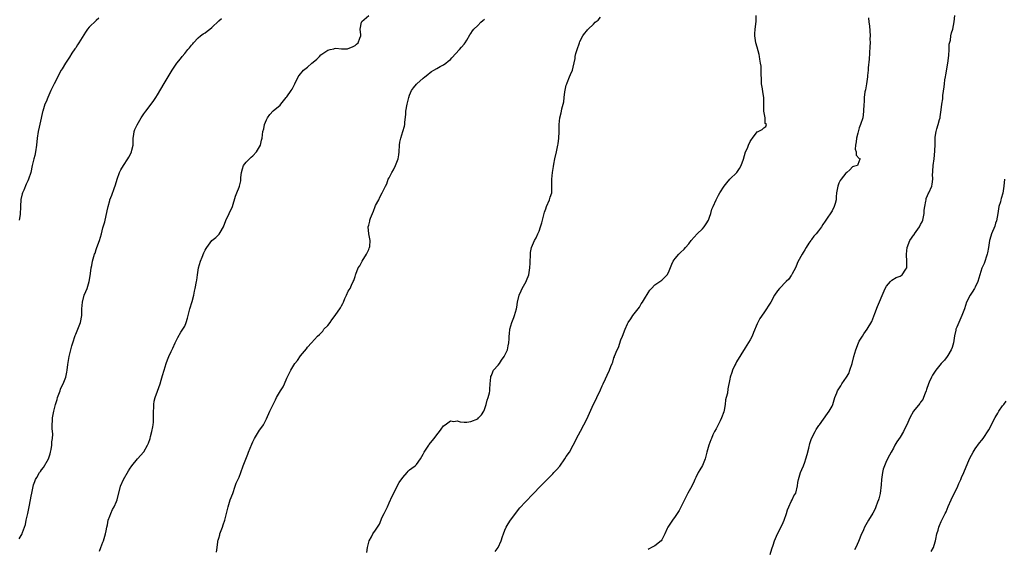
# Model space of a CAD drawing. Units: inches. Extents: x 2583000 to 2586000, y 1524000 to 1527000.
# Drawn here: x 2584721 to 2585010, y 1524371 to 1524526 of the extents above; entities that cross this region are included whole.
import ezdxf

# ---------------------------------------------------------------- set-up
doc = ezdxf.new("R2010")
doc.units = ezdxf.units.IN
doc.header["$MEASUREMENT"] = 0
doc.layers.add('LD25831524_10ft', color=132, linetype='Continuous')

msp = doc.modelspace()

# ---------------------------------------------------------------- linework, layer by layer
at = {"layer": 'LD25831524_10ft'}
for points, elevation in [([(2584720.39, 1524373.61), (2584721, 1524374.54), (2584721.26, 1524375), (2584721.41, 1524375.41), (2584722.03, 1524377), (2584722.25, 1524377.75), (2584722.49, 1524379), (2584722.97, 1524381.03), (2584723.38, 1524383), (2584723.75, 1524385), (2584723.96, 1524386.04), (2584724.11, 1524387), (2584724.63, 1524389.37), (2584725, 1524390.4), (2584725.24, 1524391), (2584725.6, 1524391.6), (2584726.39, 1524393), (2584726.64, 1524393.36), (2584727, 1524393.78), (2584727.52, 1524394.48), (2584729, 1524396.99), (2584729.52, 1524398.48), (2584729.64, 1524399), (2584729.8, 1524399.8), (2584730, 1524401), (2584730, 1524402), (2584730.17, 1524403), (2584730.27, 1524404.27), (2584730.1, 1524405.9), (2584730.14, 1524407), (2584730.23, 1524408.23), (2584730.24, 1524409), (2584730.59, 1524411), (2584731.08, 1524413), (2584731.54, 1524414.46), (2584731.69, 1524415), (2584732.44, 1524417), (2584732.58, 1524417.42), (2584733.51, 1524419.51), (2584734.11, 1524421), (2584734.41, 1524422.41), (2584734.55, 1524423), (2584734.67, 1524424.67), (2584734.77, 1524425.23), (2584735.05, 1524427), (2584735.57, 1524429), (2584735.89, 1524430.11), (2584736.13, 1524431), (2584736.82, 1524433.18), (2584737, 1524433.57), (2584738.42, 1524437), (2584738.81, 1524439), (2584738.84, 1524441), (2584738.98, 1524443), (2584739.54, 1524445), (2584739.95, 1524446.05), (2584740.35, 1524447), (2584741, 1524449.01), (2584741.3, 1524450.7), (2584741.35, 1524451.35), (2584741.58, 1524453), (2584741.71, 1524453.71), (2584741.98, 1524455), (2584742.35, 1524456.36), (2584742.56, 1524457), (2584742.68, 1524457.32), (2584743, 1524458.38), (2584743.26, 1524459), (2584744, 1524461), (2584744.56, 1524463), (2584745, 1524464.78), (2584745.53, 1524466.47), (2584745.66, 1524467), (2584745.83, 1524467.83), (2584746.26, 1524469.74), (2584746.5, 1524471), (2584747, 1524472.81), (2584747.06, 1524473), (2584747.63, 1524474.37), (2584748.27, 1524476.27), (2584748.68, 1524477.32), (2584749.16, 1524479), (2584749.91, 1524481), (2584750.26, 1524481.74), (2584751, 1524483), (2584752.3, 1524485), (2584752.56, 1524485.44), (2584753.3, 1524486.7), (2584753.4, 1524487), (2584753.48, 1524487.48), (2584753.84, 1524489), (2584753.83, 1524490.17), (2584753.9, 1524491), (2584754.1, 1524492.1), (2584754.16, 1524493), (2584754.38, 1524493.62), (2584755.02, 1524494.98), (2584756.21, 1524497), (2584757, 1524498.17), (2584757.59, 1524499), (2584759.16, 1524501), (2584759.95, 1524502.05), (2584760.56, 1524503), (2584761, 1524503.78), (2584763, 1524507.1), (2584764.45, 1524509.55), (2584765, 1524510.53), (2584765.29, 1524511), (2584766.66, 1524513), (2584767.73, 1524514.27), (2584768.27, 1524515), (2584769, 1524515.82), (2584769.95, 1524517), (2584770.45, 1524517.55), (2584771, 1524518.26), (2584771.35, 1524518.65), (2584771.61, 1524519), (2584773, 1524520.44), (2584773.62, 1524521), (2584774.42, 1524521.58), (2584775, 1524521.95), (2584775.61, 1524522.39), (2584776.34, 1524523), (2584777, 1524523.5), (2584779, 1524525.4), (2584779.85, 1524526.15)], 8080), ([(2584743.81, 1524526.19), (2584743, 1524525.5), (2584741, 1524523.55), (2584740.49, 1524523), (2584739.85, 1524522.15), (2584737.94, 1524519), (2584737.56, 1524518.44), (2584737, 1524517.54), (2584736.77, 1524517.23), (2584735.92, 1524515.92), (2584735.18, 1524514.82), (2584733.98, 1524513), (2584733, 1524511.41), (2584732.76, 1524511), (2584732.15, 1524509.85), (2584731.73, 1524509), (2584730.68, 1524507), (2584729.69, 1524505), (2584728.81, 1524503), (2584728.3, 1524501.7), (2584727.97, 1524501), (2584727.32, 1524499), (2584727.25, 1524498.75), (2584726.87, 1524496.87), (2584726.3, 1524494.3), (2584725.99, 1524493), (2584725.71, 1524491), (2584725.53, 1524489), (2584725.22, 1524487), (2584725, 1524485.97), (2584724.74, 1524485), (2584724.27, 1524483), (2584723.84, 1524481), (2584723.2, 1524479), (2584723, 1524478.55), (2584722.47, 1524477.53), (2584721.76, 1524475.76), (2584721.41, 1524475), (2584721.3, 1524474.7), (2584720.95, 1524473.05), (2584720.8, 1524471), (2584720.69, 1524468.69), (2584720.46, 1524467)], 8090), ([(2584744.03, 1524369.97), (2584744.42, 1524371), (2584745, 1524372.64), (2584745.16, 1524373), (2584745.77, 1524375), (2584745.94, 1524375.94), (2584746.15, 1524377), (2584746.31, 1524377.69), (2584746.56, 1524379), (2584747, 1524380.26), (2584747.29, 1524381), (2584747.84, 1524382.16), (2584748.33, 1524383), (2584749, 1524384.48), (2584749.22, 1524385), (2584750.2, 1524389), (2584751, 1524391), (2584752.47, 1524393.53), (2584753, 1524394.25), (2584753.29, 1524394.71), (2584753.5, 1524395), (2584755.16, 1524397), (2584757, 1524399.12), (2584758.06, 1524401), (2584758.34, 1524401.66), (2584758.84, 1524403), (2584759, 1524403.56), (2584759.37, 1524405), (2584759.61, 1524406.39), (2584759.73, 1524407), (2584759.82, 1524407.82), (2584759.89, 1524409), (2584759.86, 1524410.14), (2584759.89, 1524411), (2584759.97, 1524411.97), (2584759.97, 1524413), (2584760.07, 1524413.93), (2584760.34, 1524415), (2584761, 1524416.89), (2584761.76, 1524419), (2584762.08, 1524420.08), (2584762.52, 1524421.48), (2584762.96, 1524423), (2584763.59, 1524425), (2584763.99, 1524426.01), (2584764.33, 1524427), (2584765, 1524428.49), (2584765.5, 1524429.5), (2584766.19, 1524431), (2584767, 1524432.6), (2584767.87, 1524434.13), (2584768.46, 1524435), (2584769, 1524435.97), (2584769.47, 1524437), (2584769.78, 1524438.22), (2584770, 1524439), (2584770.47, 1524441), (2584771.16, 1524443.16), (2584771.7, 1524445), (2584771.85, 1524446.15), (2584772.12, 1524447), (2584772.44, 1524449), (2584772.58, 1524449.42), (2584772.74, 1524451), (2584773.05, 1524453), (2584773.62, 1524455), (2584774.13, 1524456.13), (2584774.62, 1524457.38), (2584775, 1524458.19), (2584775.29, 1524458.71), (2584775.47, 1524459), (2584777.01, 1524461), (2584778.09, 1524461.91), (2584779.1, 1524462.9), (2584779.39, 1524463.39), (2584780.43, 1524465), (2584781.07, 1524466.93), (2584782.03, 1524469), (2584783.04, 1524471), (2584783.94, 1524474.06), (2584784.31, 1524475), (2584785, 1524476.66), (2584785.12, 1524477), (2584785.47, 1524478.53), (2584785.49, 1524479.49), (2584785.66, 1524481), (2584785.94, 1524482.06), (2584786.28, 1524483), (2584787, 1524483.97), (2584787.98, 1524485), (2584788.5, 1524485.5), (2584789, 1524485.9), (2584790.08, 1524487), (2584791, 1524488.48), (2584791.25, 1524489), (2584791.55, 1524490.45), (2584791.69, 1524491), (2584791.98, 1524493), (2584792.19, 1524493.81), (2584792.44, 1524495), (2584793, 1524496.37), (2584793.32, 1524497), (2584794.01, 1524497.99), (2584795, 1524499.09), (2584797, 1524500.76), (2584797.21, 1524501), (2584797.98, 1524501.98), (2584798.81, 1524503), (2584799, 1524503.19), (2584800.23, 1524505), (2584800.57, 1524505.43), (2584801.25, 1524506.75), (2584801.33, 1524507), (2584802.27, 1524509), (2584802.56, 1524509.44), (2584803.87, 1524511), (2584805, 1524511.85), (2584806.34, 1524513), (2584806.72, 1524513.28), (2584807.83, 1524514.17), (2584808.53, 1524515), (2584809, 1524515.43), (2584811, 1524516.81), (2584811.67, 1524517), (2584812.74, 1524517.26), (2584813, 1524517.35), (2584813.38, 1524517.38), (2584815, 1524517.27), (2584816.74, 1524517.26), (2584817, 1524517.29), (2584818.21, 1524517.79), (2584819, 1524518.18), (2584819.44, 1524518.56), (2584819.94, 1524519), (2584820.39, 1524520.39), (2584820.65, 1524521), (2584820.68, 1524521.32), (2584820.53, 1524523), (2584820.85, 1524525), (2584821, 1524525.24), (2584823, 1524526.98)], 8070), ([(2584778.38, 1524369.62), (2584778.5, 1524371), (2584778.72, 1524372.72), (2584778.77, 1524373), (2584778.84, 1524373.16), (2584779, 1524373.75), (2584779.3, 1524374.7), (2584779.34, 1524375), (2584780.09, 1524377), (2584780.3, 1524377.7), (2584780.82, 1524379), (2584781.31, 1524381), (2584781.71, 1524383), (2584782.35, 1524385), (2584783.09, 1524386.91), (2584783.82, 1524389), (2584784.14, 1524389.86), (2584785, 1524391.67), (2584785.51, 1524393), (2584786.2, 1524395), (2584787.56, 1524398.44), (2584787.76, 1524399), (2584788.68, 1524401.32), (2584789, 1524402.04), (2584789.52, 1524403), (2584790.41, 1524404.41), (2584791, 1524405.4), (2584791.66, 1524406.34), (2584792.1, 1524407), (2584793, 1524408.74), (2584794.03, 1524411), (2584794.96, 1524413), (2584795.66, 1524414.34), (2584795.99, 1524415), (2584797.15, 1524417), (2584797.88, 1524418.12), (2584798.26, 1524419), (2584799, 1524420.64), (2584800.14, 1524423), (2584801, 1524424.53), (2584801.36, 1524425), (2584802.11, 1524425.89), (2584803, 1524427.19), (2584804.72, 1524429.28), (2584805, 1524429.81), (2584806.19, 1524431), (2584808.01, 1524433), (2584808.56, 1524433.44), (2584809.54, 1524434.46), (2584809.88, 1524435), (2584811, 1524436.16), (2584811.7, 1524437), (2584812.22, 1524437.78), (2584813.16, 1524439), (2584814.68, 1524441.32), (2584815, 1524441.91), (2584815.42, 1524442.58), (2584815.57, 1524443), (2584816.02, 1524444.02), (2584816.48, 1524445), (2584817, 1524446.16), (2584817.52, 1524447), (2584817.95, 1524447.95), (2584818.49, 1524449), (2584818.68, 1524449.32), (2584819, 1524450.5), (2584819.15, 1524450.85), (2584819.15, 1524451), (2584819.19, 1524451.19), (2584819.94, 1524453), (2584820.36, 1524453.64), (2584821.06, 1524455), (2584822.34, 1524457), (2584822.54, 1524457.46), (2584823, 1524458.36), (2584823.19, 1524458.81), (2584823.26, 1524459), (2584823.3, 1524459.3), (2584823.39, 1524461), (2584823.02, 1524462.98), (2584822.89, 1524465), (2584823, 1524465.52), (2584823.29, 1524466.71), (2584823.37, 1524467), (2584823.57, 1524467.57), (2584824.11, 1524469), (2584824.39, 1524469.61), (2584824.88, 1524471), (2584825, 1524471.27), (2584825.93, 1524473), (2584826.27, 1524473.73), (2584826.95, 1524475), (2584827.93, 1524477), (2584828.33, 1524477.67), (2584828.76, 1524479), (2584829, 1524479.43), (2584829.78, 1524481), (2584830.24, 1524481.76), (2584830.84, 1524483), (2584831.61, 1524485), (2584831.83, 1524486.17), (2584831.91, 1524487), (2584832.05, 1524489), (2584832.16, 1524489.84), (2584832.42, 1524491), (2584833.07, 1524493), (2584833.49, 1524494.51), (2584833.58, 1524495), (2584833.59, 1524495.59), (2584833.89, 1524498.11), (2584833.94, 1524499), (2584834.27, 1524501), (2584834.75, 1524503), (2584835, 1524503.66), (2584835.61, 1524505), (2584836.19, 1524505.81), (2584837, 1524506.89), (2584837.1, 1524507), (2584839, 1524508.59), (2584839.47, 1524509), (2584840.34, 1524509.66), (2584841, 1524510.25), (2584841.44, 1524510.56), (2584842.13, 1524511), (2584843, 1524511.5), (2584843.99, 1524512), (2584845, 1524512.53), (2584845.61, 1524513), (2584846.36, 1524513.64), (2584847, 1524514.14), (2584847.41, 1524514.59), (2584849.65, 1524517), (2584850.24, 1524517.76), (2584851, 1524518.58), (2584851.32, 1524519), (2584851.8, 1524519.8), (2584852.68, 1524521.32), (2584853, 1524521.75), (2584853.48, 1524522.52), (2584853.87, 1524523), (2584855, 1524524.11), (2584855.87, 1524525), (2584856.46, 1524525.54), (2584857, 1524525.96)], 8060), ([(2584822.44, 1524369.56), (2584822.62, 1524371), (2584823.19, 1524373), (2584823.86, 1524374.14), (2584824.24, 1524375), (2584825, 1524376.1), (2584825.55, 1524377), (2584826.14, 1524377.86), (2584827, 1524379.94), (2584827.56, 1524381), (2584828.03, 1524381.97), (2584828.51, 1524383), (2584829, 1524384.11), (2584829.94, 1524386.06), (2584830.37, 1524387), (2584831, 1524388.27), (2584831.94, 1524390.06), (2584833, 1524391.6), (2584834.28, 1524393), (2584834.58, 1524393.42), (2584835, 1524393.79), (2584835.66, 1524394.34), (2584836.68, 1524395), (2584837, 1524395.35), (2584838.17, 1524397), (2584839, 1524398.39), (2584839.17, 1524398.83), (2584839.26, 1524399), (2584840.62, 1524401), (2584840.8, 1524401.2), (2584841.66, 1524402.34), (2584842.2, 1524403), (2584843, 1524404.06), (2584843.77, 1524405), (2584844.28, 1524405.72), (2584845, 1524406.66), (2584845.4, 1524407), (2584847, 1524408.19), (2584848.02, 1524408.02), (2584849, 1524408.14), (2584849.84, 1524407.84), (2584851, 1524407.77), (2584851.77, 1524407.77), (2584853, 1524407.93), (2584855, 1524408.79), (2584855.24, 1524409), (2584856.1, 1524409.9), (2584856.77, 1524411), (2584857, 1524411.51), (2584857.47, 1524413), (2584857.75, 1524414.25), (2584858.03, 1524415), (2584858.42, 1524416.42), (2584858.51, 1524417), (2584858.52, 1524417.48), (2584858.69, 1524419), (2584858.82, 1524421), (2584858.85, 1524421.15), (2584859, 1524421.49), (2584859.43, 1524422.57), (2584859.66, 1524423), (2584861, 1524424.5), (2584861.39, 1524425), (2584862.01, 1524425.99), (2584862.79, 1524427), (2584863.7, 1524429), (2584863.89, 1524430.11), (2584864.13, 1524431), (2584864.23, 1524432.23), (2584864.26, 1524433), (2584864.32, 1524433.68), (2584864.47, 1524435), (2584865.03, 1524437), (2584865.56, 1524438.44), (2584865.81, 1524439), (2584866.35, 1524441), (2584866.46, 1524441.54), (2584866.68, 1524443), (2584867.18, 1524445), (2584867.73, 1524446.27), (2584868.08, 1524447), (2584869.22, 1524449), (2584869.31, 1524449.31), (2584870, 1524451), (2584870.29, 1524453), (2584870.41, 1524454.41), (2584870.36, 1524455), (2584870.51, 1524456.51), (2584870.45, 1524457), (2584870.49, 1524457.51), (2584870.83, 1524459), (2584871.66, 1524461), (2584872.15, 1524461.85), (2584872.64, 1524463), (2584873, 1524463.75), (2584873.47, 1524465), (2584873.83, 1524466.17), (2584874.05, 1524467), (2584874.53, 1524469), (2584874.64, 1524469.36), (2584875, 1524470.33), (2584875.22, 1524471), (2584876.09, 1524473), (2584876.27, 1524473.73), (2584876.71, 1524475), (2584876.8, 1524476.8), (2584876.77, 1524477.23), (2584876.73, 1524479), (2584876.96, 1524481), (2584877.28, 1524482.72), (2584877.38, 1524483.38), (2584877.68, 1524485), (2584878.1, 1524487), (2584878.56, 1524489), (2584878.6, 1524489.4), (2584878.84, 1524491), (2584878.92, 1524492.92), (2584878.94, 1524495), (2584879.09, 1524497), (2584879.49, 1524498.51), (2584879.56, 1524499), (2584879.68, 1524499.68), (2584880.08, 1524501), (2584880.28, 1524501.72), (2584880.41, 1524503), (2584880.6, 1524504.6), (2584881, 1524506.54), (2584881.14, 1524507), (2584881.27, 1524507.27), (2584881.98, 1524509), (2584882.25, 1524509.75), (2584882.79, 1524511), (2584883, 1524511.82), (2584883.59, 1524514.41), (2584883.64, 1524515), (2584883.82, 1524515.82), (2584884.16, 1524517), (2584884.85, 1524519), (2584885, 1524519.35), (2584885.85, 1524521), (2584886.32, 1524521.68), (2584887, 1524522.53), (2584887.22, 1524522.78), (2584887.39, 1524523), (2584889, 1524524.46), (2584889.51, 1524525), (2584890.34, 1524525.66), (2584891, 1524526.5)], 8050), ([(2584860.12, 1524369.88), (2584861.02, 1524371), (2584861.92, 1524373), (2584862.29, 1524374.29), (2584862.54, 1524375), (2584863, 1524376.15), (2584863.38, 1524377), (2584863.98, 1524378.02), (2584864.61, 1524379), (2584865, 1524379.57), (2584866.1, 1524381), (2584866.47, 1524381.53), (2584867, 1524382.15), (2584867.37, 1524382.63), (2584869, 1524384.42), (2584871.27, 1524386.73), (2584873.44, 1524389), (2584875, 1524390.57), (2584875.39, 1524391), (2584877, 1524392.62), (2584877.34, 1524393), (2584878.15, 1524393.85), (2584879.08, 1524394.92), (2584880.55, 1524397), (2584881, 1524397.76), (2584881.95, 1524399), (2584883.05, 1524401), (2584883.69, 1524402.31), (2584883.98, 1524403), (2584885.15, 1524405.15), (2584886.18, 1524407), (2584887, 1524408.64), (2584889, 1524413.07), (2584889.67, 1524414.33), (2584890, 1524415), (2584891, 1524417.23), (2584891.57, 1524418.43), (2584891.78, 1524419), (2584892.46, 1524420.46), (2584893, 1524421.58), (2584893.72, 1524423), (2584894.06, 1524424.06), (2584894.47, 1524425), (2584894.68, 1524425.32), (2584895, 1524426.62), (2584895.1, 1524426.9), (2584895.17, 1524427.17), (2584895.97, 1524429), (2584896.3, 1524429.7), (2584897, 1524431.88), (2584897.53, 1524433), (2584898.3, 1524435), (2584899, 1524436.65), (2584899.16, 1524437), (2584899.97, 1524438.03), (2584900.54, 1524439), (2584902.08, 1524441), (2584902.47, 1524441.53), (2584903, 1524442.45), (2584903.39, 1524443), (2584903.93, 1524443.93), (2584905, 1524445.72), (2584905.53, 1524446.47), (2584905.96, 1524447), (2584907, 1524448.07), (2584908.46, 1524449), (2584909, 1524449.4), (2584910.62, 1524451), (2584911, 1524451.7), (2584911.93, 1524454.07), (2584912.4, 1524455), (2584913, 1524455.8), (2584914.01, 1524457), (2584914.53, 1524457.47), (2584915.55, 1524458.45), (2584915.97, 1524459), (2584917, 1524460.09), (2584917.62, 1524461), (2584919.41, 1524463), (2584921, 1524464.48), (2584921.5, 1524465), (2584922.08, 1524465.92), (2584922.71, 1524467), (2584923, 1524467.89), (2584923.4, 1524469), (2584923.76, 1524470.24), (2584924.12, 1524471), (2584925, 1524472.96), (2584925.7, 1524474.3), (2584926.1, 1524475), (2584927.37, 1524477), (2584928.09, 1524477.91), (2584929.03, 1524478.97), (2584931.09, 1524481), (2584931.87, 1524482.13), (2584932.36, 1524483), (2584933, 1524484.91), (2584933.64, 1524487), (2584934.15, 1524488.15), (2584934.49, 1524489), (2584935, 1524490.08), (2584935.34, 1524490.66), (2584935.61, 1524491), (2584937, 1524492.88), (2584937.3, 1524493), (2584938.45, 1524493.55), (2584939, 1524494.07), (2584939.56, 1524494.44), (2584939.72, 1524495), (2584939.37, 1524495.37), (2584939.32, 1524497), (2584939, 1524499), (2584938.99, 1524501.01), (2584938.94, 1524503), (2584938.66, 1524504.66), (2584938.54, 1524505.46), (2584938.29, 1524507), (2584938.25, 1524508.25), (2584938.15, 1524509.85), (2584938.19, 1524511), (2584938.18, 1524512.18), (2584938.03, 1524513), (2584937.77, 1524514.23), (2584937.7, 1524515), (2584937.6, 1524515.6), (2584937, 1524517.7), (2584936.65, 1524519), (2584936.36, 1524521), (2584936.34, 1524521.66), (2584936.43, 1524523), (2584936.76, 1524525.24), (2584936.75, 1524527)], 8040), ([(2584969.7, 1524526.3), (2584969.81, 1524525), (2584969.97, 1524523.97), (2584970.15, 1524521), (2584970.11, 1524520.11), (2584970.15, 1524519), (2584970.13, 1524517.87), (2584969.97, 1524515.97), (2584969.85, 1524514.15), (2584969.63, 1524511.63), (2584969.6, 1524511), (2584969.44, 1524509.44), (2584969.39, 1524509), (2584969.08, 1524506.92), (2584968.77, 1524505.23), (2584968.63, 1524504.63), (2584968.42, 1524503), (2584968.39, 1524501.61), (2584968.29, 1524501), (2584968.27, 1524499), (2584968.11, 1524497.89), (2584968.02, 1524497), (2584967.37, 1524495), (2584967, 1524494.06), (2584966.52, 1524492.52), (2584966.14, 1524491), (2584966.06, 1524489.94), (2584965.85, 1524489), (2584965.79, 1524487.79), (2584966.06, 1524487), (2584966.05, 1524486.05), (2584967, 1524485.12), (2584967.22, 1524485), (2584967, 1524484.35), (2584966.43, 1524483), (2584965.27, 1524482.73), (2584965, 1524482.64), (2584964.2, 1524481.8), (2584963.33, 1524481), (2584963, 1524480.75), (2584961.68, 1524479), (2584961.41, 1524478.59), (2584961, 1524477.8), (2584960.67, 1524477), (2584960.35, 1524475), (2584960.2, 1524473.8), (2584960.16, 1524473), (2584959.88, 1524471.88), (2584959.62, 1524471), (2584959, 1524469.72), (2584957.2, 1524467), (2584957, 1524466.67), (2584956.28, 1524465.72), (2584955.87, 1524465), (2584955, 1524463.85), (2584954.31, 1524463), (2584953.7, 1524462.3), (2584953, 1524461.3), (2584952.85, 1524461.15), (2584952.73, 1524461), (2584952.23, 1524460.23), (2584951.39, 1524459), (2584951, 1524458.29), (2584950.51, 1524457.49), (2584950.25, 1524457), (2584949, 1524454.81), (2584948.49, 1524453.51), (2584948.26, 1524453), (2584947.31, 1524451.31), (2584947.11, 1524450.89), (2584947, 1524450.77), (2584946.3, 1524449.7), (2584945.52, 1524449), (2584943.56, 1524447), (2584943, 1524446.26), (2584942.12, 1524445), (2584941, 1524443), (2584940.21, 1524441.79), (2584939.76, 1524441), (2584939, 1524439.79), (2584937.83, 1524438.17), (2584937.19, 1524437), (2584937, 1524436.59), (2584935.92, 1524434.08), (2584935.53, 1524433), (2584935, 1524431.95), (2584933.53, 1524429.53), (2584931, 1524425.51), (2584930.72, 1524425), (2584930.44, 1524424.44), (2584929.8, 1524423), (2584929.63, 1524422.37), (2584929.12, 1524421), (2584929, 1524420.36), (2584928.41, 1524417.59), (2584928.29, 1524416.29), (2584927.93, 1524415), (2584927.68, 1524414.32), (2584927.59, 1524413), (2584927.32, 1524411.32), (2584927.19, 1524410.81), (2584926.6, 1524409), (2584926.16, 1524408.16), (2584925.6, 1524407), (2584925, 1524405.85), (2584924.47, 1524405), (2584924.03, 1524404.03), (2584923.59, 1524403), (2584923.45, 1524402.55), (2584922.82, 1524401), (2584922.27, 1524399), (2584921.8, 1524397), (2584921, 1524395.07), (2584920.2, 1524393.8), (2584919.74, 1524393), (2584919, 1524391.53), (2584918.76, 1524391), (2584918.51, 1524390.51), (2584917.8, 1524389), (2584916.66, 1524387), (2584915.67, 1524385), (2584915, 1524383.6), (2584914.12, 1524381.88), (2584913.58, 1524381), (2584913, 1524380.1), (2584912.19, 1524379), (2584911, 1524377.33), (2584910.79, 1524377), (2584910.65, 1524376.65), (2584909.92, 1524375), (2584909, 1524373.24), (2584908.82, 1524373), (2584907, 1524371.56), (2584906.03, 1524371), (2584905.35, 1524370.65), (2584905, 1524370.41)], 8030), ([(2584940.83, 1524369), (2584941.35, 1524370.65), (2584941.72, 1524371.72), (2584942.12, 1524373), (2584942.99, 1524375), (2584944.36, 1524377.64), (2584944.94, 1524379), (2584945.62, 1524381), (2584945.92, 1524382.08), (2584946.33, 1524383), (2584947, 1524384.48), (2584947.28, 1524385), (2584947.82, 1524386.18), (2584948.32, 1524387), (2584948.87, 1524389.13), (2584949, 1524390.08), (2584949.11, 1524391), (2584949.69, 1524393), (2584950.12, 1524393.88), (2584950.6, 1524395), (2584951, 1524396.03), (2584951.35, 1524397), (2584951.66, 1524398.34), (2584952.16, 1524400.16), (2584952.46, 1524401.54), (2584953, 1524403), (2584954.06, 1524405), (2584954.37, 1524405.63), (2584955.16, 1524406.84), (2584955.3, 1524407), (2584957.71, 1524410.29), (2584958.16, 1524411), (2584959, 1524412.51), (2584959.19, 1524413), (2584959.65, 1524414.35), (2584959.82, 1524415), (2584960.36, 1524416.36), (2584960.63, 1524417), (2584960.78, 1524417.22), (2584961.54, 1524418.46), (2584961.85, 1524419), (2584963.23, 1524421), (2584963.92, 1524422.08), (2584964.25, 1524423), (2584964.88, 1524425), (2584965.42, 1524427), (2584965.99, 1524429), (2584966.75, 1524431), (2584967, 1524431.53), (2584967.92, 1524433), (2584968.35, 1524433.65), (2584969.29, 1524435), (2584970.67, 1524437.33), (2584971, 1524438.07), (2584971.6, 1524439.6), (2584972.34, 1524441.66), (2584974.28, 1524446.28), (2584974.61, 1524447), (2584975, 1524447.66), (2584976.13, 1524449), (2584976.58, 1524449.42), (2584977.85, 1524450.15), (2584979, 1524450.57), (2584979.26, 1524450.74), (2584979.59, 1524451), (2584980.65, 1524452.65), (2584980.91, 1524453), (2584980.93, 1524453.07), (2584980.92, 1524455), (2584980.82, 1524456.82), (2584980.82, 1524457), (2584981.05, 1524459), (2584981.87, 1524461), (2584983, 1524462.65), (2584983.16, 1524462.84), (2584983.24, 1524463), (2584983.71, 1524463.71), (2584984.64, 1524465), (2584984.77, 1524465.23), (2584985, 1524465.71), (2584985.45, 1524466.55), (2584985.6, 1524467), (2584986.04, 1524469), (2584986.07, 1524469.93), (2584986.25, 1524471), (2584986.56, 1524472.56), (2584986.58, 1524473), (2584986.65, 1524473.35), (2584987, 1524474.24), (2584987.24, 1524474.76), (2584987.39, 1524475), (2584988.28, 1524477), (2584988.43, 1524477.57), (2584988.54, 1524479), (2584988.48, 1524480.48), (2584988.55, 1524481), (2584988.61, 1524481.39), (2584988.7, 1524483), (2584988.97, 1524485), (2584989.21, 1524487.21), (2584989.28, 1524489.28), (2584989.27, 1524491), (2584989.31, 1524491.31), (2584989.54, 1524493), (2584989.74, 1524493.74), (2584990.17, 1524495), (2584990.55, 1524496.55), (2584990.7, 1524497), (2584990.74, 1524497.26), (2584991, 1524499.37), (2584991.23, 1524501), (2584991.48, 1524502.52), (2584991.56, 1524503.56), (2584991.88, 1524506.12), (2584991.97, 1524507), (2584992.13, 1524508.13), (2584992.29, 1524509), (2584992.42, 1524509.58), (2584993.01, 1524513), (2584993.27, 1524515.27), (2584993.35, 1524517), (2584993.38, 1524518.62), (2584993.72, 1524519.72), (2584993.86, 1524521), (2584994.04, 1524521.96), (2584994.41, 1524523), (2584994.86, 1524525.14), (2584995.03, 1524526.97)], 8020), ([(2585009.61, 1524479), (2585009.41, 1524477), (2585009.12, 1524474.88), (2585008.64, 1524473.36), (2585008.54, 1524473), (2585008.39, 1524472.39), (2585007.98, 1524471), (2585007.65, 1524469), (2585007.24, 1524466.76), (2585007, 1524466.07), (2585006.75, 1524465.25), (2585005.79, 1524463), (2585005.32, 1524461.32), (2585005.22, 1524461), (2585004.93, 1524459), (2585004.61, 1524457.39), (2585004.56, 1524457), (2585003.67, 1524454.33), (2585003, 1524452.93), (2585002.35, 1524451), (2585002.05, 1524449.95), (2585001.76, 1524449), (2585001, 1524447.37), (2585000.81, 1524447), (2585000.13, 1524445.87), (2584999.49, 1524445), (2584998.46, 1524443), (2584997.84, 1524441), (2584997.13, 1524439), (2584996.19, 1524437), (2584995.64, 1524435.64), (2584995.36, 1524435), (2584995.28, 1524434.72), (2584994.95, 1524433.05), (2584994.65, 1524431), (2584994.29, 1524429.71), (2584994, 1524429), (2584993, 1524427.34), (2584992.74, 1524427), (2584992.04, 1524425.96), (2584991, 1524425), (2584989.42, 1524423), (2584988.49, 1524421.51), (2584988.19, 1524421), (2584987.52, 1524419.52), (2584987.27, 1524419), (2584986.68, 1524417.32), (2584986.58, 1524417), (2584986.28, 1524416.28), (2584985.83, 1524415), (2584985.6, 1524414.4), (2584985, 1524413.65), (2584984.76, 1524413.24), (2584982.95, 1524411), (2584981.81, 1524409), (2584980.94, 1524407), (2584980.3, 1524405.7), (2584979.93, 1524405), (2584979, 1524403.4), (2584978.03, 1524401.97), (2584977.47, 1524401), (2584977, 1524400.18), (2584976.37, 1524399), (2584975.87, 1524398.13), (2584975, 1524396.46), (2584974.37, 1524395), (2584973.99, 1524394.01), (2584973.79, 1524393), (2584973.63, 1524391.63), (2584973.51, 1524391), (2584973.4, 1524389.4), (2584973.09, 1524386.91), (2584972.71, 1524385.29), (2584972.62, 1524385), (2584972.35, 1524384.35), (2584971.88, 1524383), (2584971.63, 1524382.37), (2584970.92, 1524381.08), (2584969.65, 1524379), (2584968.52, 1524377), (2584968.18, 1524376.18), (2584967.46, 1524374.54), (2584967, 1524373.29), (2584966.79, 1524372.79), (2584965.96, 1524371), (2584965.63, 1524370.37)], 8010), ([(2584988.09, 1524369.91), (2584988.73, 1524371), (2584989, 1524371.74), (2584989.37, 1524373), (2584989.49, 1524373.49), (2584989.76, 1524375), (2584990.11, 1524376.11), (2584990.31, 1524377), (2584990.49, 1524377.51), (2584991, 1524378.66), (2584992.23, 1524381), (2584992.47, 1524381.53), (2584993.06, 1524383.06), (2584993.91, 1524385), (2584994.29, 1524385.71), (2584995, 1524387.14), (2584995.88, 1524389), (2584996.2, 1524389.8), (2584996.78, 1524391), (2584997, 1524391.55), (2584997.67, 1524393), (2584999.34, 1524397), (2584999.88, 1524398.12), (2585000.38, 1524399), (2585001, 1524399.94), (2585002.31, 1524401.69), (2585003, 1524402.5), (2585003.35, 1524403), (2585005, 1524405.53), (2585006.9, 1524409.1), (2585007.61, 1524410.39), (2585007.97, 1524411), (2585009, 1524412.52), (2585009.38, 1524413), (2585010.06, 1524413.94)], 8000)]:
    msp.add_lwpolyline(points, dxfattribs=dict(at, elevation=elevation))

doc.saveas('drawing.dxf')
